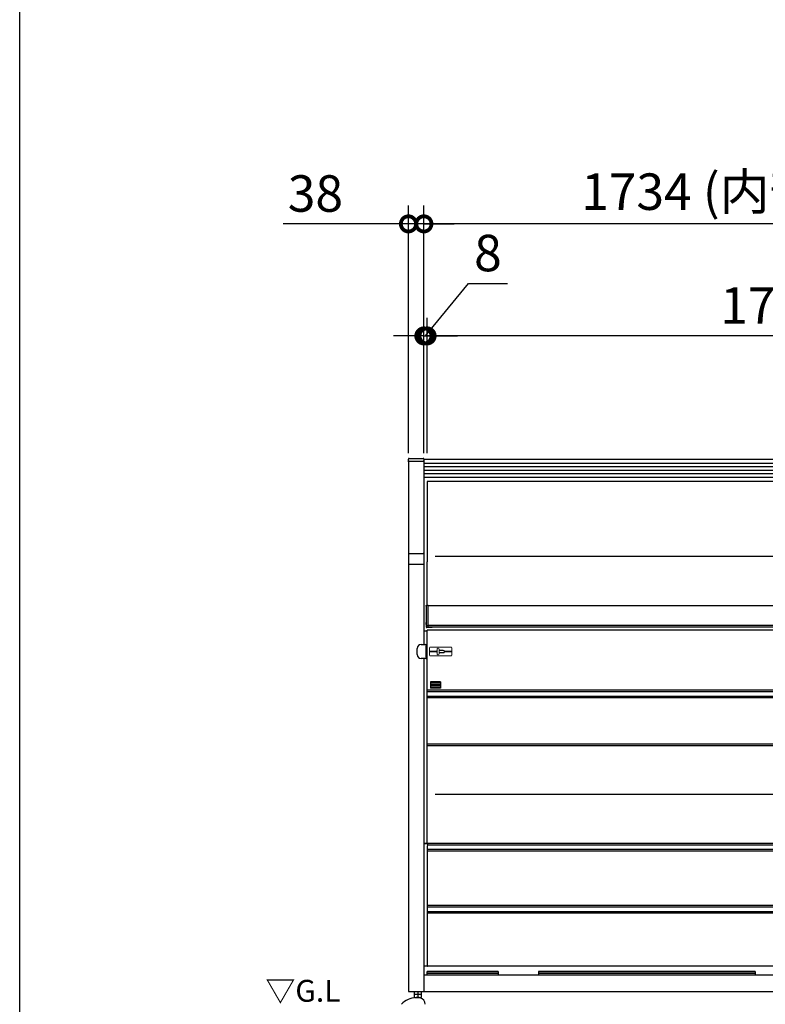
# Model space of a CAD drawing. Extents: x 105 to 12173, y 0 to 8493.
# Drawn here: x 105 to 1944, y 1834 to 4263 of the extents above; entities that cross this region are included whole.
import ezdxf

# ---------------------------------------------------------------- set-up
doc = ezdxf.new("R2010")
doc.units = 0
doc.header["$LTSCALE"] = 20
doc.header["$PDMODE"] = 3
doc.header["$PDSIZE"] = 2
doc.layers.get('0').update_dxf_attribs({"linetype": 'CONTINUOUS'})
doc.layers.get('DEFPOINTS').update_dxf_attribs({"linetype": 'CONTINUOUS'})
for name, color, linetype in [('仕様書枠', 230, 'CONTINUOUS'), ('寸法', 4, 'CONTINUOUS'), ('文字', 7, 'CONTINUOUS'), ('細線', 5, 'CONTINUOUS'), ('部品1', 7, 'CONTINUOUS')]:
    doc.layers.add(name, color=color, linetype=linetype)
doc.styles.add('STYLE1', font='isocp.shx', dxfattribs={"bigfont": 'bigfont.shx'})
doc.dimstyles.new('INABA_S30G', dxfattribs={"dimscale": 30, "dimtxt": 3, "dimasz": 2.5, "dimexe": 1.5, "dimexo": 0.5, "dimgap": 1, "dimtad": 3, "dimdec": 1, "dimdsep": 46, "dimtxsty": 'STYLE1', "dimblk1": 'DOTSMALL', "dimblk2": 'DOTSMALL', "dimsah": 1, "dimcen": 0, "dimclrt": 7, "dimadec": 0, "dimazin": 0, "dimtfac": 1, "dimtdec": 4, "dimtix": 1, "dimtmove": 0, "dimatfit": 3, "dimldrblk": 'DOTSMALL', "dimfxl": 1, "dimtolj": 1, "dimtzin": 0, "dimarcsym": 0})

# ---------------------------------------------------------------- blocks, each defined once
blk = doc.blocks.new('_DOTSMALL')
at = {"color": 0, "linetype": 'ByBlock', "ltscale": 50, "const_width": 0.5}
blk.add_lwpolyline([(-0.0625, 0, 1), (0.0625, 0, 1)], format="xyb", close=True, dxfattribs=at)
blk = doc.blocks.new('*D24')
at = {"layer": 'DEFPOINTS', "color": 0, "ltscale": 50}
for p in [(1109.7, 3482.8), (1109.7, 3178.2), (2827.7, 3178.2)]:
    blk.add_point(p, dxfattribs=at)
at = {"layer": '寸法', "color": 0, "lineweight": -2, "ltscale": 50}
for p, q in [((1109.7, 3193.2), (1109.7, 3527.8)), ((2827.7, 3193.2), (2827.7, 3527.8)), ((2827.7, 3482.8), (1109.7, 3482.8))]:
    blk.add_line(p, q, dxfattribs=at)
at = {"layer": '寸法', "color": 0, "lineweight": -2, "ltscale": 50, "xscale": 75, "yscale": 75, "zscale": 75, "rotation": 180}
blk.add_blockref('_DOTSMALL', (1109.7, 3482.8), dxfattribs=at)
at = {"layer": '寸法', "color": 0, "lineweight": -2, "ltscale": 50, "xscale": 75, "yscale": 75, "zscale": 75}
blk.add_blockref('_DOTSMALL', (2827.7, 3482.8), dxfattribs=at)
at = {"layer": '寸法', "color": 7, "ltscale": 50, "insert": (1968.7, 3557.8), "char_height": 90, "attachment_point": 5, "style": 'STYLE1'}
blk.add_mtext('\\A1;1718', dxfattribs=at)
blk = doc.blocks.new('*D25')
at = {"layer": 'DEFPOINTS', "color": 0, "ltscale": 50}
for p in [(1101.7, 3759.2), (1101.7, 3179), (2835.7, 3179)]:
    blk.add_point(p, dxfattribs=at)
at = {"layer": '寸法', "color": 0, "lineweight": -2, "ltscale": 50}
for p, q in [((1101.7, 3194), (1101.7, 3804.2)), ((2835.7, 3194), (2835.7, 3804.2)), ((2835.7, 3759.2), (1101.7, 3759.2))]:
    blk.add_line(p, q, dxfattribs=at)
at = {"layer": '寸法', "color": 0, "lineweight": -2, "ltscale": 50, "xscale": 75, "yscale": 75, "zscale": 75, "rotation": 180}
blk.add_blockref('_DOTSMALL', (1101.7, 3759.2), dxfattribs=at)
at = {"layer": '寸法', "color": 0, "lineweight": -2, "ltscale": 50, "xscale": 75, "yscale": 75, "zscale": 75}
blk.add_blockref('_DOTSMALL', (2835.7, 3759.2), dxfattribs=at)
at = {"layer": '寸法', "color": 7, "ltscale": 50, "insert": (1926.7, 3838.7), "char_height": 90, "attachment_point": 5, "style": 'STYLE1'}
blk.add_mtext('\\A1;1734 (内部寸法)', dxfattribs=at)
blk = doc.blocks.new('*D26')
at = {"layer": 'DEFPOINTS', "color": 0, "ltscale": 50}
for p in [(1101.7, 3759.2), (1063.7, 3179), (1101.7, 3179)]:
    blk.add_point(p, dxfattribs=at)
at = {"layer": '寸法', "color": 0, "lineweight": -2, "ltscale": 50}
for p, q in [((1063.7, 3194), (1063.7, 3804.2)), ((1101.7, 3194), (1101.7, 3804.2)), ((1063.7, 3759.2), (754.7, 3759.2)), ((1101.7, 3759.2), (1063.7, 3759.2)), ((1101.7, 3759.2), (1176.7, 3759.2))]:
    blk.add_line(p, q, dxfattribs=at)
at = {"layer": '寸法', "color": 0, "lineweight": -2, "ltscale": 50, "xscale": 75, "yscale": 75, "zscale": 75}
blk.add_blockref('_DOTSMALL', (1063.7, 3759.2), dxfattribs=at)
at = {"layer": '寸法', "color": 0, "lineweight": -2, "ltscale": 50, "xscale": 75, "yscale": 75, "zscale": 75, "rotation": 180}
blk.add_blockref('_DOTSMALL', (1101.7, 3759.2), dxfattribs=at)
at = {"layer": '寸法', "color": 7, "ltscale": 50, "insert": (834.2, 3834.2), "char_height": 90, "attachment_point": 5, "style": 'STYLE1'}
blk.add_mtext('\\A1;38', dxfattribs=at)
blk = doc.blocks.new('*D27')
at = {"layer": 'DEFPOINTS', "color": 0, "ltscale": 2}
for p in [(1109.7, 3482.8), (1101.7, 3179), (1109.7, 3178.2)]:
    blk.add_point(p, dxfattribs=at)
at = {"layer": '寸法', "color": 0, "lineweight": -2, "ltscale": 2}
for p, q in [((1105.7, 3482.8), (1211.7, 3612.3)), ((1211.7, 3612.3), (1307.7, 3612.3)), ((1101.7, 3194), (1101.7, 3527.8)), ((1109.7, 3193.2), (1109.7, 3527.8)), ((1101.7, 3482.8), (1026.7, 3482.8)), ((1101.7, 3482.8), (1109.7, 3482.8)), ((1109.7, 3482.8), (1184.7, 3482.8))]:
    blk.add_line(p, q, dxfattribs=at)
at = {"layer": '寸法', "color": 0, "lineweight": -2, "ltscale": 2, "xscale": 75, "yscale": 75, "zscale": 75}
blk.add_blockref('_DOTSMALL', (1101.7, 3482.8), dxfattribs=at)
at = {"layer": '寸法', "color": 0, "lineweight": -2, "ltscale": 2, "xscale": 75, "yscale": 75, "zscale": 75, "rotation": 180}
blk.add_blockref('_DOTSMALL', (1109.7, 3482.8), dxfattribs=at)
at = {"layer": '寸法', "color": 7, "ltscale": 2, "insert": (1259.7, 3687.3), "char_height": 90, "attachment_point": 5, "style": 'STYLE1'}
blk.add_mtext('\\A1;8', dxfattribs=at)

msp = doc.modelspace()

# ---------------------------------------------------------------- linework, layer by layer
at = {"layer": '仕様書枠', "ltscale": 50}
msp.add_line((105, 163.98), (105, 8493.18), dxfattribs=at)
at = {"layer": '細線', "ltscale": 50}
for p, q in [((1142.71, 2627.35), (1117.71, 2627.35)), ((1142.71, 2623.1), (1117.71, 2623.1)), ((1142.71, 2622.85), (1117.71, 2622.85)), ((1142.71, 2620.85), (1117.71, 2620.85)), ((1142.71, 2620.6), (1117.71, 2620.6)), ((1142.71, 2616.35), (1117.71, 2616.35))]:
    msp.add_line(p, q, dxfattribs=at)
at = {"layer": '細線', "ltscale": 2}
msp.add_line((2807.71, 2351.35), (1129.71, 2351.35), dxfattribs=at)
at = {"layer": '部品1', "ltscale": 2}
for p, q in [((1063.71, 3171.83), (1063.71, 3179.05)), ((1063.71, 3172.35), (1063.71, 1865.65)), ((1065.31, 3180.65), (1100.11, 3180.65)), ((1065.31, 3173.95), (1100.11, 3173.95)), ((1101.71, 3179.05), (1101.71, 3171.83)), ((2835.71, 3178.25), (1101.71, 3178.25)), ((1101.71, 3172.35), (1101.71, 2721.75)), ((2835.71, 3167.85), (1101.71, 3167.85)), ((2835.71, 3159.5), (1101.71, 3159.5)), ((2835.71, 3150.96), (1101.71, 3150.96)), ((2835.71, 3142.42), (1101.71, 3142.42)), ((2835.71, 3133.88), (1101.71, 3133.88)), ((1109.71, 3122.92), (1109.71, 3087.46)), ((1968.71, 3123.62), (1110.41, 3123.62)), ((1109.71, 3087.46), (1109.71, 2925.42)), ((1065.31, 2946.08), (1100.11, 2946.08)), ((1101.71, 2919.18), (1063.71, 2919.18)), ((1109.71, 2818.61), (1109.71, 2925.42)), ((2807.71, 2938.75), (1129.71, 2938.75)), ((1109.01, 2818.72), (1109.51, 2818.72)), ((1109.51, 2818.72), (1109.51, 2818.59)), ((1109.51, 2818.61), (1112.51, 2818.61)), ((1109.51, 2818.59), (1112.51, 2818.59)), ((1112.51, 2818.59), (1112.51, 2818.61)), ((1112.51, 2818.45), (1112.51, 2818.59)), ((1112.51, 2808.03), (1112.51, 2818.45)), ((1107.31, 2816.1), (1107.31, 2806.79)), ((1107.31, 2806.79), (1107.31, 2791.89)), ((2824.91, 2817.18), (1112.51, 2817.18)), ((1112.51, 2793.41), (1112.51, 2808.03)), ((1112.51, 2780.74), (1112.51, 2793.41)), ((1106.68, 2773.89), (1106.62, 2773.73)), ((1106.74, 2774.06), (1106.68, 2773.89)), ((1106.8, 2774.23), (1106.74, 2774.06)), ((1107.01, 2774.82), (1106.8, 2774.23)), ((1107.27, 2775.87), (1107.3, 2775.87)), ((1107.3, 2775.87), (1107.31, 2775.87)), ((1107.31, 2791.89), (1107.31, 2780.74)), ((1107.31, 2780.74), (1107.31, 2771.16)), ((1107.31, 2771.16), (1107.31, 2769.9)), ((1107.31, 2769.9), (1107.31, 2765.08)), ((1112.51, 2771.16), (1112.51, 2780.74)), ((1112.51, 2768.26), (1112.51, 2771.16)), ((1112.51, 2769.35), (2824.91, 2769.35)), ((1109.71, 2754.85), (1101.71, 2754.85)), ((1107.31, 2765.08), (1107.31, 2765.03)), ((1109.01, 2768.26), (1112.51, 2768.26)), ((1122.51, 2763.33), (1109.01, 2763.33)), ((1109.71, 2231.85), (1109.71, 2756.75)), ((1109.71, 2754.85), (1109.71, 2756.75)), ((1913.71, 2756.75), (1109.71, 2756.75)), ((1112.51, 2764.79), (1112.51, 2768.26)), ((1112.51, 2765.02), (2824.91, 2765.02)), ((1112.51, 2764.79), (1122.51, 2764.79)), ((1122.51, 2763.43), (1122.51, 2764.79)), ((1122.51, 2763.33), (1122.51, 2763.43)), ((2177.71, 2756.75), (1913.71, 2756.75)), ((1101.71, 2686.75), (1101.71, 1865.65)), ((2827.71, 2608.85), (1109.71, 2608.85)), ((2827.71, 2605.02), (1109.71, 2605.02)), ((2827.71, 2593.68), (1109.71, 2593.68)), ((2827.71, 2589.85), (1109.71, 2589.85)), ((2827.71, 2475.85), (1109.71, 2475.85)), ((2827.71, 2471.35), (1109.71, 2471.35)), ((1101.71, 2231.85), (1109.71, 2231.85)), ((1101.71, 2230.95), (1109.21, 2230.95)), ((1109.71, 2231.85), (1109.71, 2230.65)), ((1110.91, 2230.65), (1109.71, 2230.65)), ((1109.71, 2223.95), (1109.71, 1928.15)), ((2827.71, 2215.95), (1109.71, 2215.95)), ((2827.71, 2211.65), (1109.71, 2211.65)), ((1913.71, 2230.65), (1110.91, 2230.65)), ((2824.71, 2226.95), (1112.71, 2226.95)), ((2826.51, 2230.65), (1913.71, 2230.65)), ((2827.71, 2077.65), (1109.71, 2077.65)), ((2827.71, 2073.82), (1109.71, 2073.82)), ((2827.71, 2062.48), (1109.71, 2062.48)), ((2827.71, 2058.65), (1109.71, 2058.65)), ((1109.71, 1928.15), (1101.71, 1928.15)), ((1109.71, 1928.15), (1109.71, 1927.65)), ((1109.71, 1927.65), (1110.71, 1927.65)), ((1913.71, 1927.65), (1110.71, 1927.65)), ((2826.71, 1927.65), (1913.71, 1927.65)), ((1063.71, 1865.65), (1101.71, 1865.65)), ((1078.91, 1858.65), (1078.91, 1865.65)), ((1078.91, 1858.65), (1095.91, 1858.65)), ((1095.91, 1857.97), (1078.91, 1857.97)), ((1078.91, 1850.97), (1078.91, 1857.97)), ((1078.91, 1850.97), (1095.91, 1850.97)), ((1082.41, 1857.97), (1082.41, 1858.65)), ((1083.23, 1857.97), (1083.23, 1858.65)), ((1087.41, 1858.65), (1087.41, 1865.65)), ((1087.41, 1850.97), (1087.41, 1857.97)), ((1091.6, 1857.97), (1091.6, 1858.65)), ((1092.41, 1858.65), (1092.41, 1857.97)), ((1095.91, 1858.65), (1095.91, 1865.65)), ((1095.91, 1850.97), (1095.91, 1857.97))]:
    msp.add_line(p, q, dxfattribs=at)
at = {"layer": '部品1'}
for p, q in [((1095.21, 2721.75), (1099.4, 2721.75)), ((1099.4, 2721.75), (1104.54, 2721.75)), ((1104.54, 2721.75), (1105.84, 2721.75)), ((1105.84, 2721.75), (1106.71, 2721.75)), ((1085.21, 2696.75), (1085.21, 2711.75)), ((1107.71, 2690.25), (1107.71, 2718.25)), ((1108.21, 2718.75), (1107.97, 2718.75)), ((1108.71, 2719.75), (1108.71, 2719.25)), ((1099.4, 2686.75), (1095.21, 2686.75)), ((1104.54, 2686.75), (1099.4, 2686.75)), ((1105.84, 2686.75), (1104.54, 2686.75)), ((1106.71, 2686.75), (1105.84, 2686.75)), ((1107.98, 2689.75), (1108.21, 2689.75)), ((1108.71, 2689.25), (1108.71, 2688.75)), ((1101.71, 1906.65), (1109.71, 1906.65)), ((2835.71, 1905.95), (1101.71, 1905.95)), ((1109.71, 1905.95), (1109.71, 1915.3)), ((1284.71, 1915.3), (1109.71, 1915.3)), ((1284.71, 1910.64), (1109.71, 1910.64)), ((1284.71, 1910.11), (1109.71, 1910.11)), ((1284.71, 1915.3), (1284.71, 1905.95)), ((1284.71, 1915.3), (1284.71, 1905.95)), ((1284.71, 1906.65), (1384.71, 1906.65)), ((1918.71, 1915.3), (1384.71, 1915.3)), ((1384.71, 1915.3), (1384.71, 1905.95)), ((1384.71, 1915.3), (1384.71, 1905.95)), ((1918.71, 1910.64), (1384.71, 1910.64)), ((1918.71, 1910.11), (1384.71, 1910.11)), ((1918.71, 1915.3), (1918.71, 1905.95)), ((1918.71, 1915.3), (1918.71, 1905.95)), ((1918.71, 1915.3), (1918.71, 1905.95)), ((1918.71, 1906.65), (2018.71, 1906.65)), ((1101.91, 1865.95), (1101.71, 1865.95)), ((1101.91, 1865.95), (2835.71, 1865.95))]:
    msp.add_line(p, q, dxfattribs=at)
at = {"layer": '部品1', "linetype": 'Continuous', "lineweight": 15}
for p, q in [((1115.71, 2704.25), (1115.71, 2713.25)), ((1115.71, 2695.25), (1115.71, 2704.25)), ((1115.98, 2704.25), (1134.21, 2704.25)), ((1117.71, 2715.25), (1168.71, 2715.25)), ((1133.36, 2705.25), (1117.71, 2705.25)), ((1117.71, 2703.25), (1133.36, 2703.25)), ((1134.21, 2710.25), (1134.21, 2698.25)), ((1137.21, 2712.25), (1136.21, 2712.25)), ((1136.21, 2696.25), (1137.21, 2696.25)), ((1139.21, 2710.25), (1139.21, 2698.25)), ((1149.11, 2707.85), (1139.21, 2707.85)), ((1139.21, 2706.85), (1149.11, 2706.85)), ((1149.11, 2701.65), (1139.21, 2701.65)), ((1139.21, 2700.65), (1149.11, 2700.65)), ((1149.11, 2706.85), (1149.11, 2707.85)), ((1149.11, 2700.65), (1149.11, 2701.65)), ((1151.71, 2704.25), (1170.45, 2704.25)), ((1152.57, 2705.25), (1168.71, 2705.25)), ((1168.71, 2703.25), (1152.57, 2703.25)), ((1170.71, 2713.25), (1170.71, 2704.25)), ((1170.71, 2704.25), (1170.71, 2695.25)), ((1168.71, 2693.25), (1117.71, 2693.25))]:
    msp.add_line(p, q, dxfattribs=at)
at = {"layer": '部品1', "linetype": 'Continuous', "lineweight": 0}
for p, q in [((1115.71, 2704.25), (1115.98, 2704.25)), ((1170.45, 2704.25), (1170.71, 2704.25))]:
    msp.add_line(p, q, dxfattribs=at)
at = {"layer": '部品1', "ltscale": 50}
for p, q in [((1142.71, 2629.85), (1117.71, 2629.85)), ((1117.71, 2629.85), (1117.71, 2613.85)), ((1142.71, 2629.85), (1142.71, 2613.85)), ((1142.71, 2613.85), (1117.71, 2613.85)), ((1110.91, 2230.65), (1110.91, 2226.65))]:
    msp.add_line(p, q, dxfattribs=at)
at = {"layer": '部品1', "ltscale": 2}
for centre, radius, start, end in [((1065.31, 3179.05), 1.6, 90, 180), ((1065.31, 3172.35), 1.6, 90, 180), ((1100.11, 3179.05), 1.6, 0, 90), ((1100.11, 3172.35), 1.6, 0, 90), ((1110.41, 3122.92), 0.7, 90, 180), ((1065.31, 2944.48), 1.6, 90, 180), ((1100.11, 2944.48), 1.6, 0, 90), ((1108.03, 2772.35), 1.7, 174.27632, 245.0743), ((1102.31, 2776.53), 5, 340, 352.43867), ((1108.99, 2769.93), 1.67, 181.0102, 270.97579), ((1109.01, 2765.03), 1.7, 180, 270), ((1112.71, 2223.95), 3, 90, 180), ((1086.11, 1795.56), 55.4, 93.75532, 136.11634), ((1084.91, 1820.16), 30.79, 75.83309, 94.54026), ((1087.74, 1833.49), 17.18, 1.61316, 74.09099)]:
    msp.add_arc(centre, radius, start, end, dxfattribs=at)
at = {"layer": '部品1'}
for centre, radius, start, end in [((1095.21, 2711.75), 10, 90, 180), ((1106.71, 2719.75), 2, 0, 90), ((1095.21, 2696.75), 10, 180, 270), ((1108.21, 2718.25), 0.5, 159.15281, 180), ((1108.21, 2719.25), 0.5, 270, 0), ((1106.71, 2688.75), 2, 270, 0), ((1108.21, 2690.25), 0.5, 180, 200.86307), ((1108.21, 2689.25), 0.5, 0, 90)]:
    msp.add_arc(centre, radius, start, end, dxfattribs=at)
at = {"layer": '部品1', "linetype": 'Continuous', "lineweight": 15}
for centre, radius, start, end in [((1117.71, 2713.25), 2, 90, 180), ((1117.71, 2703.25), 2, 90, 150), ((1117.71, 2705.25), 2, 210, 270), ((1136.81, 2704.25), 3.6, 136.23792, 163.87238), ((1136.81, 2704.25), 3.6, 196.12762, 223.76208), ((1136.21, 2710.25), 2, 90, 180), ((1136.21, 2698.25), 2, 180, 270), ((1137.21, 2710.25), 2, 0, 90), ((1137.21, 2698.25), 2, 270, 0), ((1149.11, 2704.25), 3.6, 16.12762, 90), ((1149.11, 2704.25), 2.6, 0, 90), ((1149.11, 2704.25), 2.6, 270, 0), ((1149.11, 2704.25), 3.6, 270, 343.87238), ((1168.71, 2713.25), 2, 0, 90), ((1168.71, 2703.25), 2, 30, 90), ((1168.71, 2705.25), 2, 270, 330), ((1117.71, 2695.25), 2, 180, 270), ((1168.71, 2695.25), 2, 270, 0)]:
    msp.add_arc(centre, radius, start, end, dxfattribs=at)
at = {"layer": '部品1', "ltscale": 2}
for points, knots in [([(1107.31, 2816.1), (1107.32, 2816.25), (1107.33, 2816.62), (1107.43, 2817.17), (1107.61, 2817.69), (1107.84, 2818.1), (1108.14, 2818.41), (1108.48, 2818.63), (1108.78, 2818.71), (1108.96, 2818.72), (1109.01, 2818.72)], [0, 0, 0, 0, 0.1374896, 0.3313912, 0.4894638, 0.6207755, 0.7373883, 0.8480729, 0.957166, 1, 1, 1, 1]), ([(1106.62, 2773.73), (1106.56, 2773.59), (1106.52, 2773.45), (1106.45, 2773.18), (1106.42, 2773.05), (1106.38, 2772.82), (1106.36, 2772.71), (1106.35, 2772.6), (1106.34, 2772.57), (1106.34, 2772.53), (1106.34, 2772.52), (1106.34, 2772.52)], [0, 0, 0, 0, 0.25, 0.25, 0.5, 0.5, 0.75, 0.75, 0.875, 0.875, 1, 1, 1, 1])]:
    msp.add_open_spline(points, degree=3, knots=knots, dxfattribs=at)
at = {"layer": '部品1'}
for points, knots in [([(1107.75, 2718.43), (1107.76, 2718.47), (1107.8, 2718.55), (1107.85, 2718.66), (1107.91, 2718.74), (1107.95, 2718.77), (1107.95, 2718.78), (1107.95, 2718.78)], [0, 0, 0, 0, 0.2001217, 0.436776, 0.6505156, 0.8741008, 1, 1, 1, 1]), ([(1107.95, 2689.72), (1107.95, 2689.72), (1107.96, 2689.72), (1107.93, 2689.73), (1107.89, 2689.78), (1107.84, 2689.87), (1107.78, 2689.97), (1107.76, 2690.05), (1107.75, 2690.07)], [0, 0, 0, 0, 0.0465405, 0.2194897, 0.419274, 0.6403691, 0.8845073, 1, 1, 1, 1])]:
    msp.add_open_spline(points, degree=3, knots=knots, dxfattribs=at)
at = {"layer": '部品1', "linetype": 'Continuous', "lineweight": 15}
for points in [[(1133.36, 2705.25), (1133.62, 2704.9), (1133.9, 2704.57), (1134.21, 2704.25)], [(1134.21, 2704.25), (1133.9, 2703.93), (1133.62, 2703.59), (1133.36, 2703.25)], [(1151.71, 2704.25), (1152.03, 2704.57), (1152.31, 2704.9), (1152.57, 2705.25)], [(1152.57, 2703.25), (1152.31, 2703.59), (1152.03, 2703.93), (1151.71, 2704.25)]]:
    msp.add_open_spline(points, degree=3, dxfattribs=at)

# ---------------------------------------------------------------- texts
at = {"layer": '文字', "ltscale": 50, "style": 'STYLE1'}
msp.add_text('▽G.L', height=54, dxfattribs=at).set_placement((711.05, 1840.25))

# ---------------------------------------------------------------- dimensions: what is measured, and where the dimension line sits
at = {"layer": '寸法', "ltscale": 50}
dim = msp.add_linear_dim(base=(1101.71, 3759.19), p1=(2835.71, 3179.05), p2=(1101.71, 3179.05), text='<> (内部寸法)', dimstyle='INABA_S30G', dxfattribs=at)
dim.commit()
dim.dimension.update_dxf_attribs({"geometry": '*D25', "text_midpoint": (1926.71, 3759.19), "dimtype": 160})
dim = msp.add_linear_dim(base=(1101.71, 3759.19), p1=(1063.71, 3179.05), p2=(1101.71, 3179.05), dimstyle='INABA_S30G', dxfattribs=at)
dim.commit()
dim.dimension.update_dxf_attribs({"geometry": '*D26', "text_midpoint": (834.21, 3759.19), "dimtype": 160})
at = {"layer": '寸法', "ltscale": 2}
dim = msp.add_linear_dim(base=(1109.71, 3482.76), p1=(1101.71, 3179.05), p2=(1109.71, 3178.25), dimstyle='INABA_S30G', override={"dimtofl": 0, "dimtmove": 1}, dxfattribs=at)
dim.commit()
dim.dimension.update_dxf_attribs({"geometry": '*D27', "text_midpoint": (1241.71, 3612.32), "dimtype": 160})
at = {"layer": '寸法', "ltscale": 50}
dim = msp.add_linear_dim(base=(1109.71, 3482.76), p1=(2827.71, 3178.25), p2=(1109.71, 3178.25), dimstyle='INABA_S30G', dxfattribs=at)
dim.commit()
dim.dimension.update_dxf_attribs({"geometry": '*D24', "text_midpoint": (1968.71, 3557.76)})

doc.saveas('drawing.dxf')
